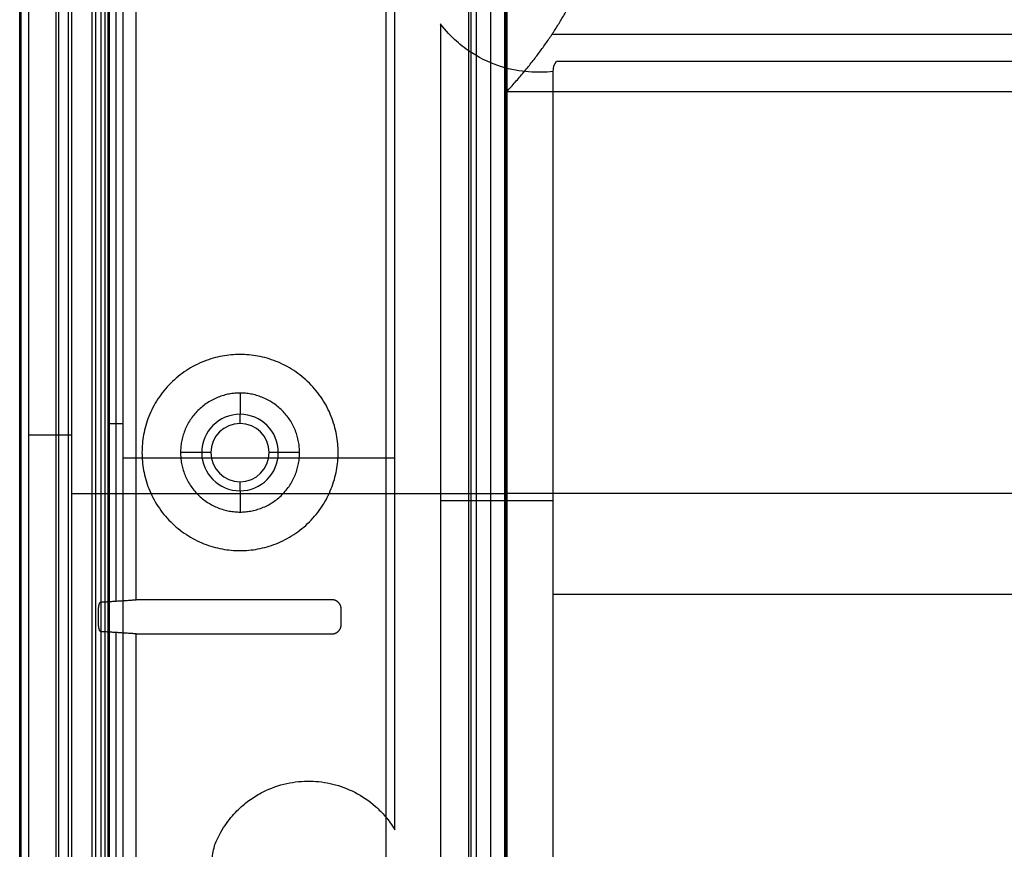
# Model space of a CAD drawing. Units: millimetres. Extents: x -221 to 221, y -128 to 117.
# Drawn here: x -212 to -158, y -77 to -31 of the extents above; entities that cross this region are included whole.
import ezdxf

# ---------------------------------------------------------------- set-up
doc = ezdxf.new("R2010")
doc.units = ezdxf.units.MM
doc.header["$MEASUREMENT"] = 0
doc.layers.add('Default', color=7, linetype='Continuous', true_color=0x000000)

msp = doc.modelspace()

# ---------------------------------------------------------------- linework, layer by layer
at = {"layer": 'Default'}
for p, q in [((-210.079, 113.418, -7.842), (-210.079, -113.418, -7.842)), ((-207.245, 89.957, -20.637), (-207.245, -89.957, -20.637)), ((-186.291, 89.559, -1.631), (-186.291, -89.559, -1.631)), ((-185.426, 88.678, -3.867), (-185.426, -88.678, -3.867)), ((-206.807, -0.862, -7.222), (-206.807, -63.138, -7.222)), ((-207.165, -16.994, -25.24), (-207.165, -89.619, -25.24)), ((-206.421, -19.552, -26.655), (-206.421, -89.828, -26.655)), ((-211.588, -20.83, -25.185), (-211.588, -86.935, -25.185)), ((-209.203, -87.226, -27.778), (-209.203, -23.788, -27.778)), ((-191.516, -75.673, -70.803), (-191.516, -28.3, -70.803)), ((-189.027, -31.52, -80.342), (-189.027, -82.789, -80.342)), ((-182.903, -32.072, -130.879), (-56.313, -32.072, -130.879)), ((-182.857, -79.182, -109.972), (-182.857, -34.123, -109.972)), ((-200, -51.741, -10.457), (-200, -52.904, -10.457)), ((-202.096, -55, -10.457), (-203.259, -55, -10.457)), ((-196.741, -55, -10.457), (-197.904, -55, -10.457)), ((-200, -57.096, -10.457), (-200, -58.259, -10.457)), ((-185.4, -57.233, -112.972), (-59, -57.233, -112.972)), ((-182.857, -62.766, -109.972), (-36.035, -62.766, -109.972)), ((-206.807, -64.862, -7.222), (-206.807, -92.684, -7.222))]:
    msp.add_line(p, q, dxfattribs=at)
for centre, radius, start, end in [((-200, -55, -10.457), 2.096, 0, 180), ((-200, -55, -9.961), 1.596, 0, 180), ((-200, -55, -10.457), 2.096, 180, 0), ((-200, -55, -9.961), 1.596, 180, 0)]:
    msp.add_arc(centre, radius, start, end, dxfattribs=at)
at = {"layer": 'Default', "extrusion": (1, 0, 0)}
for centre, start, end in [((-52.904, -9.957, -200), 180.5, 270), ((-57.096, -9.957, -200), 270, 359.5)]:
    msp.add_arc(centre, 0.5, start, end, dxfattribs=at)
at = {"layer": 'Default', "extrusion": (0, 1, 0)}
for centre, radius, start, end in [((213.84, -29.649, -53.411), 8, 146.5529, 158.0175), ((213.84, -29.649, -54.028), 5, 116.7622, 158.0175), ((578.734, -176.947, -55.281), 401.503, 158.01747, 164.6707), ((202.096, -9.957, -55), 0.5, 180.5, 270), ((197.904, -9.957, -55), 0.5, 270, 359.5), ((578.734, -176.947, -57.239), 398.503, 158.01747, 170.76196), ((578.734, -176.947, -57.626), 401.503, 166.07757, 170.39767)]:
    msp.add_arc(centre, radius, start, end, dxfattribs=at)
at = {"layer": 'Default'}
for points, degree in [([(-212.066, -116.583, -15.257), (-212.066, 0, -15.257), (-212.066, 116.583, -15.257)], 2), ([(-209.95, 112.535, -15.257), (-209.95, 0, -15.257), (-209.95, -112.535, -15.257)], 2), ([(-208.092, -110.254, -0.428), (-208.092, 0, -0.428), (-208.092, 110.254, -0.428)], 2), ([(-207.61, -110.254, -0.057), (-207.61, 0, -0.057), (-207.61, 110.254, -0.057)], 2), ([(-192, -97, -4.507), (-192, 0, -4.507), (-192, 97, -4.507)], 2), ([(-192, -97, -8.507), (-192, 0, -8.507), (-192, 97, -8.507)], 2), ([(-207.923, 93.778, -11.386), (-207.923, 0, -11.386), (-207.923, -93.778, -11.386)], 2), ([(-209.4, -91.9, -15.757), (-209.4, 0, -15.757), (-209.4, 91.9, -15.757)], 2), ([(-187.357, 91.858, -3.057), (-187.357, 0, -3.057), (-187.357, -91.858, -3.057)], 2), ([(-187.489, 90.324, -0.057), (-187.489, 0, -0.057), (-187.489, -90.324, -0.057)], 2), ([(-187.056, -90.324, -0.307), (-187.056, 0, -0.307), (-187.056, 90.324, -0.307)], 2), ([(-207.4, 90.035, -11.757), (-207.4, 0, -11.757), (-207.4, -90.035, -11.757)], 2), ([(-185.528, 88.714, -2.953), (-185.528, 0, -2.953), (-185.528, -88.714, -2.953)], 2), ([(-185.462, -88.714, -3.177), (-185.462, 0, -3.177), (-185.462, 88.714, -3.177)], 2), ([(-185.389, 88.642, -4.557), (-185.389, 0, -4.557), (-185.389, -88.642, -4.557)], 2), ([(-212, 85.139, -15.757), (-212, 0, -15.757), (-212, -85.139, -15.757)], 2), ([(-205.691, -63.066, -3.057), (-205.691, -32, -3.057), (-205.691, -0.934, -3.057)], 2), ([(-182.857, -34.123, -109.972), (-182.857, -33.918, -109.972), (-182.792, -33.717, -109.972), (-182.675, -33.551, -109.972)], 3), ([(-182.675, -33.551, -109.972), (-167.338, -33.551, -109.972), (-152.002, -33.551, -109.972)], 2), ([(-185.4, -79.237, -112.972), (-185.4, -57.233, -112.972), (-185.4, -35.229, -112.972)], 2), ([(-185.4, -35.229, -112.972), (-122.2, -35.229, -112.972), (-59, -35.229, -112.972)], 2), ([(-207.623, -63.191, -10.266), (-206.657, -63.129, -6.661), (-205.691, -63.066, -3.057)], 2), ([(-194.966, -63.066, -3.057), (-200.328, -63.066, -3.057), (-205.691, -63.066, -3.057)], 2), ([(-194.466, -64.434, -3.057), (-194.466, -64, -3.057), (-194.466, -63.566, -3.057)], 2), ([(-207.754, -64.309, -10.757), (-207.754, -64, -10.757), (-207.754, -63.691, -10.757)], 2), ([(-205.691, -64.934, -3.057), (-206.657, -64.871, -6.661), (-207.623, -64.809, -10.266)], 2), ([(-205.691, -90.503, -3.057), (-205.691, -77.719, -3.057), (-205.691, -64.934, -3.057)], 2), ([(-205.691, -64.934, -3.057), (-200.328, -64.934, -3.057), (-194.966, -64.934, -3.057)], 2)]:
    msp.add_open_spline(points, degree=degree, dxfattribs=at)
for points, weights in [([(-185.4, -35.229, -112.972), (-183.469, -33.136, -124.843), (-182.078, -31.03, -136.789), (-181.228, -28.914, -148.786)], [1, 0.99931747922, 0.99931747922, 1]), ([(-194.466, -63.566, -3.057), (-194.466, -63.273, -3.057), (-194.673, -63.066, -3.057), (-194.966, -63.066, -3.057)], [1, 0.804809640383, 0.804809640383, 1]), ([(-207.754, -63.691, -10.757), (-207.754, -63.402, -10.757), (-207.7, -63.196, -10.554), (-207.623, -63.191, -10.266)], [1, 0.808833632769, 0.808833632769, 1]), ([(-207.623, -64.809, -10.266), (-207.7, -64.804, -10.554), (-207.754, -64.598, -10.757), (-207.754, -64.309, -10.757)], [1, 0.808833632769, 0.808833632769, 1]), ([(-194.966, -64.934, -3.057), (-194.673, -64.934, -3.057), (-194.466, -64.727, -3.057), (-194.466, -64.434, -3.057)], [1, 0.804809640383, 0.804809640383, 1])]:
    msp.add_rational_spline(points, weights, degree=3, dxfattribs=at)
for points, knots in [([(-182.857, -34.123, -109.972), (-183.281, -34.173, -107.467), (-183.728, -34.187, -104.966), (-184.671, -34.112, -99.97), (-185.166, -34.025, -97.481), (-186.202, -33.702, -92.512), (-186.741, -33.469, -90.043), (-187.581, -32.932, -86.362), (-187.867, -32.721, -85.138), (-188.443, -32.207, -82.718), (-188.735, -31.905, -81.519), (-189.027, -31.52, -80.342)], [-0.03593198, -0.03593198, -0.03593198, -0.03593198, -0.0282983, -0.0282983, -0.02066352, -0.02066352, -0.01302559, -0.01302559, -0.00921769, -0.00921769, -0.0054055, -0.0054055, -0.0054055, -0.0054055]), ([(-201.343, -76.392, -39.904), (-201.252, -76.172, -40.156), (-201.155, -75.979, -40.423), (-200.954, -75.622, -40.981), (-200.85, -75.461, -41.269), (-200.534, -75.017, -42.153), (-200.311, -74.766, -42.781), (-199.871, -74.34, -44.027), (-199.65, -74.16, -44.658), (-199.206, -73.848, -45.938), (-198.984, -73.716, -46.583), (-198.322, -73.378, -48.522), (-197.877, -73.225, -49.848), (-197.01, -73.034, -52.475), (-196.583, -72.993, -53.793), (-195.739, -73.007, -56.443), (-195.325, -73.061, -57.766), (-194.511, -73.263, -60.418), (-194.113, -73.41, -61.739), (-193.332, -73.811, -64.379), (-192.952, -74.062, -65.688), (-192.397, -74.555, -67.639), (-192.215, -74.738, -68.283), (-191.858, -75.158, -69.56), (-191.684, -75.393, -70.188), (-191.516, -75.673, -70.803)], [-0.0377676, -0.0377676, -0.0377676, -0.0377676, -0.03670088, -0.03670088, -0.03563416, -0.03563416, -0.03350071, -0.03350071, -0.03135508, -0.03135508, -0.02920945, -0.02920945, -0.02494619, -0.02494619, -0.02065167, -0.02065167, -0.01635719, -0.01635719, -0.01206246, -0.01206246, -0.00776596, -0.00776596, -0.00561951, -0.00561951, -0.00347307, -0.00347307, -0.00347307, -0.00347307]), ([(-201.515, -77.197, -39.433), (-201.497, -77.045, -39.482), (-201.475, -76.898, -39.542), (-201.419, -76.622, -39.695), (-201.386, -76.495, -39.786), (-201.343, -76.392, -39.904)], [-0.0009523967, -0.0009523967, -0.0009523967, -0.0009523967, -0.0004766187, -0.0004766187, 0, 0, 0, 0])]:
    msp.add_open_spline(points, degree=3, knots=knots, dxfattribs=at)
for points, knots in [([(-194.629, -55, -3.057), (-194.629, -49.629, -3.057), (-200, -49.629, -3.057), (-205.371, -49.629, -3.057), (-205.371, -55, -3.057)], [0, 0, 0, 8.435987, 8.435987, 16.871974, 16.871974, 16.871974]), ([(-196.741, -55, -10.457), (-196.741, -51.741, -10.457), (-200, -51.741, -10.457), (-203.259, -51.741, -10.457), (-203.259, -55, -10.457)], [-10.237355, -10.237355, -10.237355, -5.118678, -5.118678, 0, 0, 0]), ([(-205.371, -55, -3.057), (-205.371, -60.371, -3.057), (-200, -60.371, -3.057), (-194.629, -60.371, -3.057), (-194.629, -55, -3.057)], [0, 0, 0, 8.435987, 8.435987, 16.871974, 16.871974, 16.871974]), ([(-203.259, -55, -10.457), (-203.259, -58.259, -10.457), (-200, -58.259, -10.457), (-196.741, -58.259, -10.457), (-196.741, -55, -10.457)], [-10.237355, -10.237355, -10.237355, -5.118678, -5.118678, 0, 0, 0])]:
    msp.add_rational_spline(points, [1, 0.707106781187, 1, 0.707106781187, 1], degree=2, knots=knots, dxfattribs=at)

doc.saveas('drawing.dxf')
